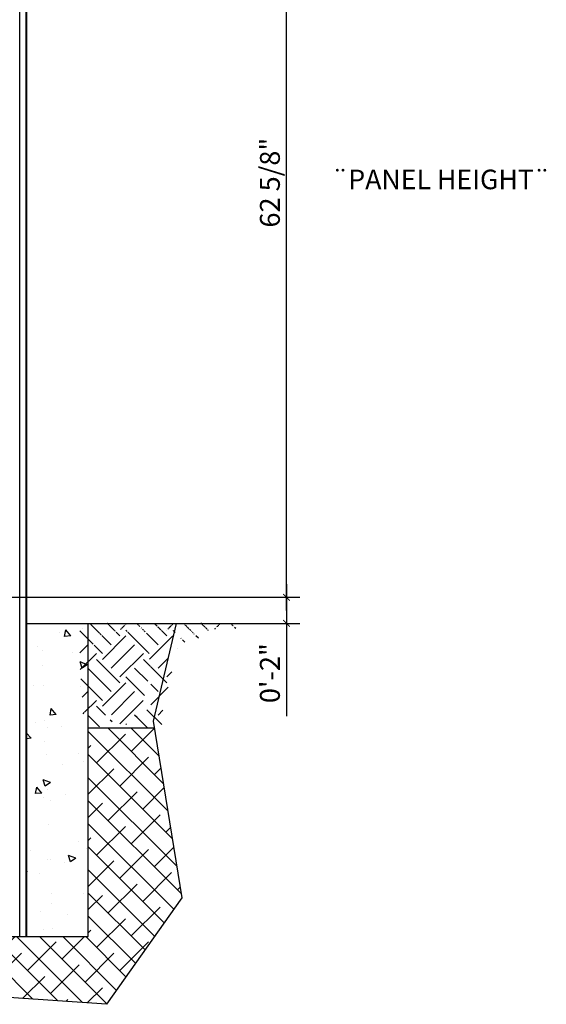
# Model space of a CAD drawing. Units: inches. Extents: x 6152 to 205462, y -3 to 150550.
# Drawn here: x 187540 to 187580, y 45267 to 45341 of the extents above; entities that cross this region are included whole.
import ezdxf

# ---------------------------------------------------------------- set-up
doc = ezdxf.new("R2010")
doc.units = ezdxf.units.IN
doc.header["$LTSCALE"] = 15
doc.linetypes.add('HIDDEN', pattern=[0.375, 0.25, -0.125])
doc.layers.get('0').update_dxf_attribs({"linetype": 'CONTINUOUS'})
doc.layers.get('DEFPOINTS').update_dxf_attribs({"linetype": 'CONTINUOUS'})
doc.layers.add('DIMENSION', color=6, linetype='CONTINUOUS')
doc.styles.get("Standard").update_dxf_attribs({"font": 'romans.shx', "height": 60})
doc.styles.add('vp 3_4', font='txt.shx', dxfattribs={"height": 1.5})
doc.dimstyles.new('vp 3_4', dxfattribs={"dimscale": 16, "dimtxt": 1.5, "dimasz": 0.03125, "dimexe": 0.0625, "dimexo": 0.0625, "dimgap": 0.03125, "dimtad": 1, "dimdec": 4, "dimrnd": 0.0625, "dimzin": 1, "dimdsep": 46, "dimlunit": 4, "dimtxsty": 'vp 3_4', "dimblk": 'ARCHTICK', "dimcen": 0, "dimdle": 0.0625, "dimclrd": 256, "dimclre": 130, "dimclrt": 256, "dimadec": 0, "dimazin": 0, "dimtfac": 0.7, "dimtdec": 4, "dimtmove": 0, "dimatfit": 3, "dimfxl": 1, "dimfrac": 1, "dimtolj": 1, "dimtzin": 0, "dimlwd": -1, "dimlwe": -1, "dimarcsym": 0})

# ---------------------------------------------------------------- blocks, each defined once
blk = doc.blocks.new('_ArchTick')
at = {"color": 0, "linetype": 'ByBlock', "const_width": 0.15}
blk.add_lwpolyline([(-0.5, -0.5), (0.5, 0.5)], dxfattribs=at)
blk = doc.blocks.new('*D66')
at = {"layer": 'DEFPOINTS', "color": 0}
for p in [(187539.455, 45360.172), (187560.267, 45360.172), (187537.978, 45297.636)]:
    blk.add_point(p, dxfattribs=at)
at = {"layer": 'DIMENSION'}
blk.add_line((187560.267, 45296.636), (187560.267, 45361.172), dxfattribs=at)
at = {"layer": 'DIMENSION', "color": 130}
for p, q in [((187540.455, 45360.172), (187561.267, 45360.172)), ((187538.978, 45297.636), (187561.267, 45297.636))]:
    blk.add_line(p, q, dxfattribs=at)
at = {"layer": 'DIMENSION', "xscale": 0.5, "yscale": 0.5, "zscale": 0.5}
for p, rotation in [((187560.267, 45360.172), 90), ((187560.267, 45297.636), 270)]:
    blk.add_blockref('_ArchTick', p, dxfattribs=dict(at, rotation=rotation))
at = {"layer": 'DIMENSION', "insert": (187559.017, 45328.904), "char_height": 1.5, "attachment_point": 5, "rotation": 90, "style": 'vp 3_4'}
blk.add_mtext('\\A1;62 5/8"', dxfattribs=at)
blk = doc.blocks.new('*D68')
at = {"layer": 'DEFPOINTS', "color": 0}
for p in [(187537.978, 45297.636), (187540.706, 45295.667), (187560.267, 45295.667)]:
    blk.add_point(p, dxfattribs=at)
at = {"layer": 'DIMENSION'}
for p, q in [((187560.267, 45298.636), (187560.267, 45295.667)), ((187560.267, 45295.667), (187560.267, 45288.667))]:
    blk.add_line(p, q, dxfattribs=at)
at = {"layer": 'DIMENSION', "color": 130}
for p, q in [((187538.978, 45297.636), (187561.267, 45297.636)), ((187541.706, 45295.667), (187561.267, 45295.667))]:
    blk.add_line(p, q, dxfattribs=at)
at = {"layer": 'DIMENSION', "xscale": 0.5, "yscale": 0.5, "zscale": 0.5}
for p, rotation in [((187560.267, 45297.636), 90), ((187560.267, 45295.667), 270)]:
    blk.add_blockref('_ArchTick', p, dxfattribs=dict(at, rotation=rotation))
at = {"layer": 'DIMENSION', "insert": (187559.017, 45291.917), "char_height": 1.5, "attachment_point": 5, "rotation": 90, "style": 'vp 3_4'}
blk.add_mtext('\\A1;0\'-2"', dxfattribs=at)

msp = doc.modelspace()

# ---------------------------------------------------------------- hatches: boundary and pattern name
h = msp.add_hatch()
h.set_pattern_fill('AR-CONC', color=252, scale=0.787402, style=0)
h.set_pattern_definition([(130, (187989.637, 45240.4676), (-5.64772, -0.49411), [0.59055, -6.49606]), (185, (187989.637, 45240.4676), (1.09253, 5.92277), [0.47244, -5.19685]), (79.5486, (187989.166, 45240.4264), (-4.55519, 5.42866), [0.50189, -5.520804]), (133.8158, (187989.637, 45242.0424), (-8.40347, -1.3033), [0.88583, -9.7441]), (83.3644, (187988.937, 45241.934), (-7.35955, 7.67022), [0.75284, -8.2812]), (188.8158, (187989.637, 45242.042), (-7.35954, 7.67023), [0.70866, -7.79528]), (159, (187988.8495, 45241.6487), (-4.700055, -3.170227), [0.59055, -6.49606]), (214, (187988.8495, 45241.6487), (-1.91587, 5.70984), [0.47244, -5.19685]), (108.5486, (187988.458, 45241.3845), (-6.615926, 2.53961), [0.50189, -5.520804]), (142.5, (187989.6369, 45240.4676), (-0.095747, 2.621211), [0, -5.133858, 0, -5.27559, 0, -5.216535]), (172.5, (187989.637, 45240.4676), (-2.071414, 3.105604), [0, -3.007874, 0, -5.015748, 0, -1.988189]), (212.5, (187991.3928, 45240.4676), (-4.203326, -0.177597), [0, -1.968504, 0, -6.141732, 0, -8.149606]), (222.5, (187992.1802, 45240.4676), (-4.592017, 0.788228), [0, -2.559055, 0, -4.07874, 0, -5.7874])])
h.paths.add_polyline_path([(187533.52033, 45272.04503), (187538.20465, 45272.04507), (187538.20428, 45295.66712), (187533.52014, 45295.66712)])
h.paths.add_polyline_path([(187540.64703, 45272.04509), (187545.33135, 45272.04512), (187545.33116, 45295.66712), (187540.64666, 45295.66712)])
h = msp.add_hatch()
h.set_pattern_fill('EARTH', color=45, scale=0.393701, angle=45, style=0)
h.set_pattern_definition([(45, (187314.367, 45245.6671), (3e-16, 3.535534), [2.5, -2.5]), (45, (187313.704, 45246.33), (3e-16, 3.535534), [2.5, -2.5]), (45, (187313.0411, 45246.993), (3e-16, 3.535534), [2.5, -2.5]), (135, (187313.0411, 45247.435), (-3.535534, 3e-16), [2.5, -2.5]), (135, (187313.704, 45248.0978), (-3.535534, 3e-16), [2.5, -2.5]), (135, (187314.367, 45248.7607), (-3.535534, 3e-16), [2.5, -2.5])])
edge = h.paths.add_edge_path(flags=17)
edge.add_line((187555.57953, 45295.39839), (187553.64413, 45295.66713))
edge.add_line((187553.64413, 45295.66713), (187554.91814, 45295.66713))
edge.add_line((187554.91814, 45295.66713), (187550.19373, 45295.66713))
edge.add_line((187550.19373, 45295.66713), (187544.68192, 45295.66713))
edge.add_line((187544.68192, 45295.66713), (187544.68192, 45293.30493))
edge.add_line((187544.68192, 45293.30493), (187545.86302, 45294.09233))
edge.add_line((187545.86302, 45294.09233), (187547.04412, 45295.66713))
edge = h.paths.add_edge_path()
edge.add_line((187547.04412, 45295.66713), (187544.68192, 45292.91123))
edge.add_line((187544.68192, 45292.91123), (187544.96528, 45288.38367))
edge.add_line((187544.96528, 45288.38367), (187546.34323, 45287.79312))
edge.add_line((187546.34323, 45287.79312), (187547.72119, 45288.58052))
edge.add_line((187547.72119, 45288.58052), (187544.96528, 45288.97422))
edge.add_line((187544.96528, 45288.97422), (187544.68192, 45290.54933))
edge.add_line((187544.68192, 45290.54933), (187544.96528, 45288.97422))
edge.add_line((187544.96528, 45288.97422), (187547.04412, 45287.79312))
edge.add_line((187547.04412, 45287.79312), (187546.93379, 45288.97422))
edge.add_line((187546.93379, 45288.97422), (187547.71012, 45287.79312))
edge.add_line((187547.71012, 45287.79312), (187548.48646, 45288.18682))
edge.add_line((187548.48646, 45288.18682), (187550.03912, 45289.36792))
edge.add_line((187550.03912, 45289.36792), (187550.03918, 45292.51783))
edge.add_line((187550.03918, 45292.51783), (187549.40633, 45295.66713))
edge.add_line((187549.40633, 45295.66713), (187552.16223, 45295.66713))
edge.add_line((187552.16223, 45295.66713), (187552.94963, 45295.66713))
edge.add_line((187552.94963, 45295.66713), (187549.80003, 45295.66713))
edge.add_line((187549.80003, 45295.66713), (187550.30651, 45295.66713))
edge.add_line((187550.30651, 45295.66713), (187552.55593, 45295.27343))
edge.add_line((187552.55593, 45295.27343), (187550.58743, 45295.66713))
edge.add_line((187550.58743, 45295.66713), (187550.98113, 45295.37186))
edge.add_line((187550.98113, 45295.37186), (187550.98113, 45295.66713))
edge.add_line((187550.98113, 45295.66713), (187550.58743, 45295.2921))
edge.add_line((187550.58743, 45295.2921), (187552.39917, 45295.26862))
edge.add_line((187552.39917, 45295.26862), (187552.41279, 45295.32616))
edge.add_line((187552.41279, 45295.32616), (187549.56454, 45295.31076))
edge.add_line((187549.56454, 45295.31076), (187551.37483, 45295.66713))
edge.add_line((187551.37483, 45295.66713), (187554.71752, 45295.27343))
edge.add_line((187554.71752, 45295.27343), (187553.14648, 45295.48897))
edge.add_line((187553.14648, 45295.48897), (187552.45034, 45295.4848))
edge.add_line((187552.45034, 45295.4848), (187555.57953, 45295.42107))
edge.add_line((187555.57953, 45295.42107), (187555.57953, 45295.66713))
edge.add_line((187555.57953, 45295.66713), (187550.19373, 45295.66713))
edge.add_line((187550.19373, 45295.66713), (187549.72275, 45294.98749))
edge.add_line((187549.72275, 45294.98749), (187554.13074, 45295.66714))
edge.add_line((187554.13074, 45295.66714), (187556.05555, 45295.66713))
edge.add_line((187556.05555, 45295.66713), (187551.13934, 45295.66713))
edge.add_line((187551.13934, 45295.66713), (187556.39452, 45295.66716))
edge.add_line((187556.39452, 45295.66716), (187553.73703, 45295.5441))
edge.add_line((187553.73703, 45295.5441), (187556.40003, 45295.47028))
edge.add_line((187556.40003, 45295.47028), (187549.56454, 45295.66713))
edge.add_line((187549.56454, 45295.66713), (187552.35898, 45295.09883))
edge.add_line((187552.35898, 45295.09883), (187551.96538, 45295.66713))
edge.add_line((187551.96538, 45295.66713), (187551.13934, 45295.31076))
edge.add_line((187551.13934, 45295.31076), (187550.91899, 45295.66713))
edge.add_line((187550.91899, 45295.66713), (187552.36628, 45295.12966))
edge.add_line((187552.36628, 45295.12966), (187555.80396, 45295.66713))
edge.add_line((187555.80396, 45295.66713), (187552.97993, 45295.66713))
edge.add_line((187552.97993, 45295.66713), (187555.70554, 45295.66713))
edge.add_line((187555.70554, 45295.66713), (187553.45219, 45295.21811))
edge.add_line((187553.45219, 45295.21811), (187555.80396, 45295.66715))
edge.add_line((187555.80396, 45295.66715), (187553.83546, 45295.66713))
edge.add_line((187553.83546, 45295.66713), (187546.836, 45295.66713))
edge.add_line((187546.836, 45295.66713), (187551.92674, 45295.66713))
edge.add_line((187551.92674, 45295.66713), (187552.94963, 45295.07658))
edge.add_line((187552.94963, 45295.07658), (187553.47073, 45295.27343))
edge.add_line((187553.47073, 45295.27343), (187554.26081, 45295.47028))
edge.add_line((187554.26081, 45295.47028), (187553.45219, 45295.66713))
edge.add_line((187553.45219, 45295.66713), (187554.91814, 45295.27343))
edge.add_line((187554.91814, 45295.27343), (187552.94963, 45294.88909))
edge.add_line((187552.94963, 45294.88909), (187554.52444, 45295.37186))
edge.add_line((187554.52444, 45295.37186), (187549.72275, 45294.87973))
edge.add_line((187549.72275, 45294.87973), (187552.55593, 45295.66715))
edge.add_line((187552.55593, 45295.66715), (187554.91814, 45295.57804))
edge.add_line((187554.91814, 45295.57804), (187553.46637, 45295.66716))
edge.add_line((187553.46637, 45295.66716), (187550.98113, 45295.56871))
edge.add_line((187550.98113, 45295.56871), (187551.76853, 45295.2921))
edge.add_line((187551.76853, 45295.2921), (187549.56454, 45295.31076))
edge.add_line((187549.56454, 45295.31076), (187553.04617, 45295.27343))
edge.add_line((187553.04617, 45295.27343), (187552.38933, 45295.22701))
edge.add_line((187552.38933, 45295.22701), (187550.98113, 45295.47028))
edge.add_line((187550.98113, 45295.47028), (187550.46968, 45295.66713))
edge.add_line((187550.46968, 45295.66713), (187551.76853, 45295.66713))
edge.add_line((187551.76853, 45295.66713), (187552.94963, 45294.88909))
edge.add_line((187552.94963, 45294.88909), (187553.46637, 45295.39286))
edge.add_line((187553.46637, 45295.39286), (187553.04617, 45295.33315))
edge.add_line((187553.04617, 45295.33315), (187543.89452, 45295.66713))
edge.add_line((187543.89452, 45295.66713), (187552.88018, 45295.27343))
edge.add_line((187552.88018, 45295.27343), (187553.83546, 45295.34725))
edge.add_line((187553.83546, 45295.34725), (187553.27388, 45295.42107))
edge.add_line((187553.27388, 45295.42107), (187554.13074, 45294.97816))
edge.add_line((187554.13074, 45294.97816), (187552.41702, 45295.34401))
edge.add_line((187552.41702, 45295.34401), (187552.94963, 45295.31076))
edge.add_line((187552.94963, 45295.31076), (187552.94963, 45295.2921))
edge.add_line((187552.94963, 45295.2921), (187553.0312, 45295.27343))
edge.add_line((187553.0312, 45295.27343), (187553.34333, 45295.37186))
edge.add_line((187553.34333, 45295.37186), (187552.94963, 45295.45232))
edge.add_line((187552.94963, 45295.45232), (187554.13074, 45295.53277))
edge.add_line((187554.13074, 45295.53277), (187553.00321, 45295.39547))
edge.add_line((187553.00321, 45295.39547), (187553.73703, 45295.25816))
edge.add_line((187553.73703, 45295.25816), (187556.49294, 45295.66715))
edge.add_line((187556.49294, 45295.66715), (187553.34333, 45295.66715))
edge.add_line((187553.34333, 45295.66715), (187554.52444, 45295.66715))
edge.add_line((187554.52444, 45295.66715), (187556.09924, 45295.59332))
edge.add_line((187556.09924, 45295.59332), (187554.13074, 45295.5195))
edge.add_line((187554.13074, 45295.5195), (187555.80396, 45295.66717))
edge.add_line((187555.80396, 45295.66717), (187554.52444, 45295.31113))
edge.add_line((187554.52444, 45295.31113), (187554.91814, 45295.5195))
edge.add_line((187554.91814, 45295.5195), (187549.80003, 45295.19367))
edge.add_line((187549.80003, 45295.19367), (187554.13074, 45295.66714))
edge.add_line((187554.13074, 45295.66714), (187554.13074, 45295.48895))
edge.add_line((187554.13074, 45295.48895), (187553.5894, 45295.39985))
edge.add_line((187553.5894, 45295.39985), (187553.73704, 45295.31076))
edge.add_line((187553.73704, 45295.31076), (187553.73704, 45295.48895))
edge.add_line((187553.73704, 45295.48895), (187553.73704, 45295.31076))
edge.add_line((187553.73704, 45295.31076), (187556.49294, 45295.48895))
edge.add_line((187556.49294, 45295.48895), (187553.73704, 45295.66713))
edge.add_line((187553.73704, 45295.66713), (187551.2395, 45295.66713))
edge.add_line((187551.2395, 45295.66713), (187551.4933, 45295.66713))
edge.add_line((187551.4933, 45295.66713), (187556.39452, 45295.66713))
edge.add_line((187556.39452, 45295.66713), (187545.86303, 45294.87973))
edge.add_line((187545.86303, 45294.87973), (187550.30651, 45295.66713))
edge.add_line((187550.30651, 45295.66713), (187555.31184, 45295.66713))
edge.add_line((187555.31184, 45295.66713), (187547.04412, 45295.07658))
edge.add_line((187547.04412, 45295.07658), (187550.98113, 45294.87973))
edge.add_line((187550.98113, 45294.87973), (187550.58743, 45295.66713))
edge.add_line((187550.58743, 45295.66713), (187553.27388, 45295.66713))
edge.add_line((187553.27388, 45295.66713), (187549.56454, 45295.66713))
edge.add_line((187549.56454, 45295.66713), (187555.31184, 45295.66713))
edge.add_line((187555.31184, 45295.66713), (187555.80396, 45295.66713))
edge.add_line((187555.80396, 45295.66713), (187555.90239, 45295.66716))
edge.add_line((187555.90239, 45295.66716), (187553.5894, 45295.24884))
edge.add_line((187553.5894, 45295.24884), (187553.00321, 45295.39286))
edge.add_line((187553.00321, 45295.39286), (187555.85318, 45295.66713))
edge.add_line((187555.85318, 45295.66713), (187556.49294, 45295.37188))
edge.add_line((187556.49294, 45295.37188), (187552.37765, 45295.17769))
edge.add_line((187552.37765, 45295.17769), (187553.25043, 45295.49489))
edge.add_line((187553.25043, 45295.49489), (187549.40633, 45295.66713))
edge.add_line((187549.40633, 45295.66713), (187553.62503, 45295.35956))
edge.add_line((187553.62503, 45295.35956), (187551.37483, 45295.22424))
edge.add_line((187551.37483, 45295.22424), (187556.49294, 45295.66717))
edge.add_line((187556.49294, 45295.66717), (187552.4935, 45295.66713))
edge.add_line((187552.4935, 45295.66713), (187555.90239, 45295.66716))
edge.add_line((187555.90239, 45295.66716), (187553.04617, 45295.66715))
edge.add_line((187553.04617, 45295.66715), (187552.4935, 45295.66713))
edge.add_line((187552.4935, 45295.66713), (187552.94963, 45295.66716))
edge.add_line((187552.94963, 45295.66716), (187556.2524, 45295.66717))
edge.add_line((187556.2524, 45295.66717), (187553.34333, 45295.31076))
edge.add_line((187553.34333, 45295.31076), (187553.47073, 45295.14098))
edge.add_line((187553.47073, 45295.14098), (187552.32878, 45294.9712))
edge.add_line((187552.32878, 45294.9712), (187551.13934, 45295.17501))
edge.add_line((187551.13934, 45295.17501), (187549.40633, 45295.66713))
edge.add_line((187549.40633, 45295.66713), (187554.08512, 45295.66713))
edge.add_line((187554.08512, 45295.66713), (187550.58743, 45295.47028))
edge.add_line((187550.58743, 45295.47028), (187551.13934, 45295.42107))
edge.add_line((187551.13934, 45295.42107), (187553.45219, 45295.37186))
edge.add_line((187553.45219, 45295.37186), (187553.0312, 45295.27343))
edge.add_line((187553.0312, 45295.27343), (187546.836, 45295.66713))
edge.add_line((187546.836, 45295.66713), (187552.97993, 45295.66719))
edge.add_line((187552.97993, 45295.66719), (187551.37483, 45295.66713))
edge.add_line((187551.37483, 45295.66713), (187551.73406, 45295.27343))
edge.add_line((187551.73406, 45295.27343), (187554.13074, 45295.5195))
edge.add_line((187554.13074, 45295.5195), (187552.41702, 45295.34401))
edge.add_line((187552.41702, 45295.34401), (187556.29609, 45295.66713))
edge.add_line((187556.29609, 45295.66713), (187556.49294, 45295.27343))
edge.add_line((187556.49294, 45295.27343), (187552.38533, 45295.21015))
edge.add_line((187552.38533, 45295.21015), (187552.4935, 45295.66713))
edge.add_line((187552.4935, 45295.66713), (187551.57168, 45295.66713))
edge.add_line((187551.57168, 45295.66713), (187553.64413, 45295.66713))
edge.add_line((187553.64413, 45295.66713), (187546.80648, 45295.66713))
edge.add_line((187546.80648, 45295.66713), (187554.13074, 45295.66713))
edge.add_line((187554.13074, 45295.66713), (187553.93389, 45295.66713))
edge.add_line((187553.93389, 45295.66713), (187553.34333, 45295.04137))
edge.add_line((187553.34333, 45295.04137), (187553.27388, 45295.70483))
edge.add_line((187553.27388, 45295.70483), (187554.91814, 45295.70483))
edge.add_line((187554.91814, 45295.70483), (187552.33192, 45294.98447))
edge.add_line((187552.33192, 45294.98447), (187553.44806, 45294.37065))
edge.add_line((187553.44806, 45294.37065), (187554.56421, 45295.5195))
edge.add_line((187554.56421, 45295.5195), (187552.40857, 45295.30831))
edge.add_line((187552.40857, 45295.30831), (187549.80003, 45295.24288))
edge.add_line((187549.80003, 45295.24288), (187553.73704, 45295.27343))
edge.add_line((187553.73704, 45295.27343), (187553.27388, 45295.27343))
edge.add_line((187553.27388, 45295.27343), (187554.13074, 45295.22657))
edge.add_line((187554.13074, 45295.22657), (187556.49294, 45295.66713))
edge.add_line((187556.49294, 45295.66713), (187552.55593, 45295.66713))
edge.add_line((187552.55593, 45295.66713), (187548.22522, 45295.66713))
edge.add_line((187548.22522, 45295.66713), (187549.40633, 45295.66713))
edge.add_line((187549.40633, 45295.66713), (187549.72275, 45293.9939))
edge.add_line((187549.72275, 45293.9939), (187550.03918, 45292.32068))
edge.add_line((187550.03918, 45292.32068), (187549.35375, 45289.36792))
edge.add_line((187549.35375, 45289.36792), (187548.66833, 45287.79312))
edge.add_line((187548.66833, 45287.79312), (187551.96378, 45287.79312))
edge.add_line((187551.96378, 45287.79312), (187550.86368, 45287.79312))
edge.add_line((187550.86368, 45287.79312), (187550.87513, 45288.82968))
edge.add_line((187550.87513, 45288.82968), (187550.90514, 45288.95647))
edge.add_line((187550.90514, 45288.95647), (187551.50645, 45291.49695))
edge.add_line((187551.50645, 45291.49695), (187551.62086, 45291.98032))
edge.add_line((187551.62086, 45291.98032), (187552.21965, 45294.51014))
edge.add_line((187552.21965, 45294.51014), (187553.56889, 45294.94507))
edge.add_line((187553.56889, 45294.94507), (187553.83546, 45295.20768))
edge.add_line((187553.83546, 45295.20768), (187554.91814, 45295.47028))
edge.add_line((187554.91814, 45295.47028), (187553.37012, 45295.39985))
edge.add_line((187553.37012, 45295.39985), (187547.43782, 45295.27343))
edge.add_line((187547.43782, 45295.27343), (187549.56454, 45295.31076))
edge.add_line((187549.56454, 45295.31076), (187555.80396, 45295.66713))
edge.add_line((187555.80396, 45295.66713), (187554.91814, 45295.5195))
edge.add_line((187554.91814, 45295.5195), (187548.22522, 45295.66713))
edge.add_line((187548.22522, 45295.66713), (187553.71381, 45295.44262))
edge.add_line((187553.71381, 45295.44262), (187552.94963, 45295.26893))
edge.add_line((187552.94963, 45295.26893), (187551.76853, 45295.09525))
edge.add_line((187551.76853, 45295.09525), (187555.1642, 45295.66713))
edge.add_line((187555.1642, 45295.66713), (187552.94963, 45295.18434))
edge.add_line((187552.94963, 45295.18434), (187548.22522, 45295.06364))
edge.add_line((187548.22522, 45295.06364), (187553.73703, 45294.94294))
edge.add_line((187553.73703, 45294.94294), (187554.91814, 45295.27343))
edge.add_line((187554.91814, 45295.27343), (187552.94963, 45294.88909))
edge.add_line((187552.94963, 45294.88909), (187550.98113, 45295.49489))
edge.add_line((187550.98113, 45295.49489), (187554.26081, 45295.35425))
edge.add_line((187554.26081, 45295.35425), (187553.27388, 45295.2181))
edge.add_line((187553.27388, 45295.2181), (187552.35254, 45295.0716))
edge.add_line((187552.35254, 45295.0716), (187554.08512, 45295.2596))
edge.add_line((187554.08512, 45295.2596), (187553.34333, 45295.27343))
edge.add_line((187553.34333, 45295.27343), (187552.55593, 45295.47028))
edge.add_line((187552.55593, 45295.47028), (187549.56454, 45295.5195))
edge.add_line((187549.56454, 45295.5195), (187548.61892, 45295.56871))
edge.add_line((187548.61892, 45295.56871), (187556.49294, 45295.5441))
edge.add_line((187556.49294, 45295.5441), (187551.76853, 45295.61792))
edge.add_line((187551.76853, 45295.61792), (187550.46968, 45295.66713))
edge.add_line((187550.46968, 45295.66713), (187555.1642, 45295.66713))
edge.add_line((187555.1642, 45295.66713), (187551.76853, 45295.09525))
edge.add_line((187551.76853, 45295.09525), (187553.34333, 45295.47028))
edge.add_line((187553.34333, 45295.47028), (187555.5579, 45295.66717))
edge.add_line((187555.5579, 45295.66717), (187552.41702, 45295.34401))
edge.add_line((187552.41702, 45295.34401), (187554.52444, 45295.66715))
edge.add_line((187554.52444, 45295.66715), (187552.94963, 45295.21811))
edge.add_line((187552.94963, 45295.21811), (187553.04617, 45295.66713))
edge.add_line((187553.04617, 45295.66713), (187552.08385, 45295.66713))
edge.add_line((187552.08385, 45295.66713), (187552.94963, 45295.66715))
edge.add_line((187552.94963, 45295.66715), (187553.71381, 45295.66713))
edge.add_line((187553.71381, 45295.66713), (187553.64413, 45295.66713))
edge.add_line((187553.64413, 45295.66713), (187540.64675, 45295.66685))
edge.add_line((187540.64675, 45295.66685), (187555.80396, 45295.66713))
edge.add_line((187555.80396, 45295.66713), (187553.34333, 45295.66713))
edge.add_line((187553.34333, 45295.66713), (187553.5894, 45295.66713))
edge.add_line((187553.5894, 45295.66713), (187552.41702, 45295.34401))
edge.add_line((187552.41702, 45295.34401), (187553.34333, 45295.37186))
edge.add_line((187553.34333, 45295.37186), (187552.4935, 45295.66713))
edge.add_line((187552.4935, 45295.66713), (187553.46637, 45295.5195))
edge.add_line((187553.46637, 45295.5195), (187545.86302, 45295.66702))
edge.add_line((187545.86302, 45295.66702), (187553.47073, 45295.17501))
edge.add_line((187553.47073, 45295.17501), (187553.04617, 45294.93828))
edge.add_line((187553.04617, 45294.93828), (187554.91814, 45295.27343))
edge.add_line((187554.91814, 45295.27343), (187550.98113, 45295.60563))
edge.add_line((187550.98113, 45295.60563), (187556.49294, 45295.5441))
edge.add_line((187556.49294, 45295.5441), (187554.72129, 45295.66715))
edge.add_line((187554.72129, 45295.66715), (187552.94963, 45295.31113))
edge.add_line((187552.94963, 45295.31113), (187551.37483, 45293.34226))
edge.add_line((187551.37483, 45293.34226), (187551.37483, 45291.76745))
edge.add_line((187551.37483, 45291.76745), (187552.04316, 45293.76451))
edge.add_line((187552.04316, 45293.76451), (187552.94963, 45296.09853))
edge.add_line((187552.94963, 45296.09853), (187553.73703, 45295.12579))
edge.add_line((187553.73703, 45295.12579), (187549.40633, 45295.66713))
edge.add_line((187549.40633, 45295.66713), (187551.76853, 45295.48895))
edge.add_line((187551.76853, 45295.48895), (187554.91814, 45295.5195))
edge.add_line((187554.91814, 45295.5195), (187552.78135, 45295.48895))
edge.add_line((187552.78135, 45295.48895), (187553.46637, 45295.27343))
edge.add_line((187553.46637, 45295.27343), (187554.52444, 45295.39985))
edge.add_line((187554.52444, 45295.39985), (187553.73703, 45295.12579))
edge.add_line((187553.73703, 45295.12579), (187548.61892, 45295.66713))
edge.add_line((187548.61892, 45295.66713), (187552.94963, 45295.27343))
edge.add_line((187552.94963, 45295.27343), (187552.39613, 45295.25577))
edge.add_line((187552.39613, 45295.25577), (187553.27388, 45295.42107))
edge.add_line((187553.27388, 45295.42107), (187554.26081, 45295.56871))
edge.add_line((187554.26081, 45295.56871), (187553.56889, 45295.47028))
edge.add_line((187553.56889, 45295.47028), (187547.04412, 45295.27343))
edge.add_line((187547.04412, 45295.27343), (187554.79386, 45295.39839))
edge.add_line((187554.79386, 45295.39839), (187553.45219, 45295.66715))
edge.add_line((187553.45219, 45295.66715), (187552.11052, 45294.04908))
edge.add_line((187552.11052, 45294.04908), (187552.94963, 45294.37065))
edge.add_line((187552.94963, 45294.37065), (187554.47798, 45295.5195))
edge.add_line((187554.47798, 45295.5195), (187552.94963, 45295.4444))
edge.add_line((187552.94963, 45295.4444), (187553.56889, 45295.66713))
edge.add_line((187553.56889, 45295.66713), (187552.4935, 45295.66713))
edge.add_line((187552.4935, 45295.66713), (187550.98113, 45294.9637))
edge.add_line((187550.98113, 45294.9637), (187553.46637, 45295.56871))
edge.add_line((187553.46637, 45295.56871), (187549.01263, 45295.66713))
edge.add_line((187549.01263, 45295.66713), (187552.16223, 45295.39646))
edge.add_line((187552.16223, 45295.39646), (187549.80003, 45295.66713))
edge.add_line((187549.80003, 45295.66713), (187551.37483, 45295.12579))
edge.add_line((187551.37483, 45295.12579), (187552.21965, 45294.51014))
edge.add_line((187552.21965, 45294.51014), (187553.98746, 45295.11857))
edge.add_line((187553.98746, 45295.11857), (187552.94963, 45295.25572))
edge.add_line((187552.94963, 45295.25572), (187553.73703, 45295.39286))
edge.add_line((187553.73703, 45295.39286), (187554.13074, 45295.66715))
edge.add_line((187554.13074, 45295.66715), (187554.52444, 45295.66714))
edge.add_line((187554.52444, 45295.66714), (187545.86302, 45295.66702))
h = msp.add_hatch()
h.set_pattern_fill('ANSI38', color=30, scale=9.842519, style=0)
h.set_pattern_definition([(135, (187989.637, 45231.2072), (0.869964, 0.869964), []), (45, (187989.637, 45231.2072), (2.609892, 0.869964), [3.075787, -1.845472])])
h.paths.add_polyline_path([(187526.08989, 45274.71354), (187529.57035, 45271.30166), (187533.05075, 45267.88979), (187546.70214, 45266.94392), (187548.19296, 45269.0553), (187549.1424, 45270.39997), (187549.77537, 45271.29642), (187552.37896, 45274.98379), (187551.81863, 45278.43232), (187550.99, 45283.53216), (187550.29767, 45287.7931), (187545.33123, 45287.7931), (187545.33135, 45272.04512), (187542.37863, 45272.0451), (187539.45539, 45272.04508), (187533.52033, 45272.04503), (187533.52026, 45279.91907), (187533.5202, 45287.7931), (187526.56497, 45287.7931), (187527.37349, 45285.33752), (187527.52024, 45282.66406), (187526.46642, 45276.80648)])

# ---------------------------------------------------------------- linework, layer by layer
at = {"color": 1, "linetype": 'HIDDEN', "ltscale": 50}
for p, q in [((187540.17431, 45272.04507), (187540.17288, 45362.17176)), ((187540.64703, 45272.04507), (187540.6456, 45362.17176))]:
    msp.add_line(p, q, dxfattribs=at)
at = {"color": 1, "ltscale": 5}
msp.add_line((187540.70612, 45272.04507), (187540.70469, 45362.17176), dxfattribs=at)
at = {"color": 7}
for p, q in [((187540.58757, 45295.66712), (187551.82384, 45295.66712)), ((187540.64666, 45295.66712), (187551.96164, 45295.66712)), ((187545.33135, 45272.04512), (187545.33116, 45295.66712)), ((187545.33123, 45287.7931), (187550.29767, 45287.7931)), ((187533.52033, 45272.04503), (187545.33135, 45272.04512))]:
    msp.add_line(p, q, dxfattribs=at)
msp.add_lwpolyline([(187551.96164, 45295.66712), (187550.21636, 45288.2935), (187552.37896, 45274.98379), (187546.70214, 45266.94392), (187533.05075, 45267.88979), (187526.08989, 45274.71354), (187527.77942, 45284.10465), (187526.56497, 45287.7931)], dxfattribs=at)

# ---------------------------------------------------------------- texts
at = {"ltscale": 5, "insert": (187563.7031, 45329.88642), "char_height": 1.4763779, "width": 41.9081237, "attachment_point": 1}
msp.add_mtext('{\\fBookshelf Symbol 7|b0|i0|c2|p2;\\C256;¨}PANEL HEIGHT{\\fBookshelf Symbol 7|b0|i0|c2|p2;\\C256;¨}', dxfattribs=at)

# ---------------------------------------------------------------- dimensions: what is measured, and where the dimension line sits
at = {"layer": 'DIMENSION', "color": 7}
dim = msp.add_linear_dim(base=(187560.2669, 45360.17213), p1=(187537.9784, 45297.63627), p2=(187539.455, 45360.17213), angle=90, text='62 5/8"', dimstyle='vp 3_4', dxfattribs=at)
dim.commit()
dim.dimension.update_dxf_attribs({"geometry": '*D66', "text_midpoint": (187559.0169, 45328.9042)})
dim = msp.add_linear_dim(base=(187560.266904, 45295.667117), p1=(187537.978396, 45297.63627), p2=(187540.705745, 45295.667117), angle=90, dimstyle='vp 3_4', dxfattribs=at)
dim.commit()
dim.dimension.update_dxf_attribs({"geometry": '*D68', "text_midpoint": (187559.016904, 45291.917117)})

doc.saveas('drawing.dxf')
